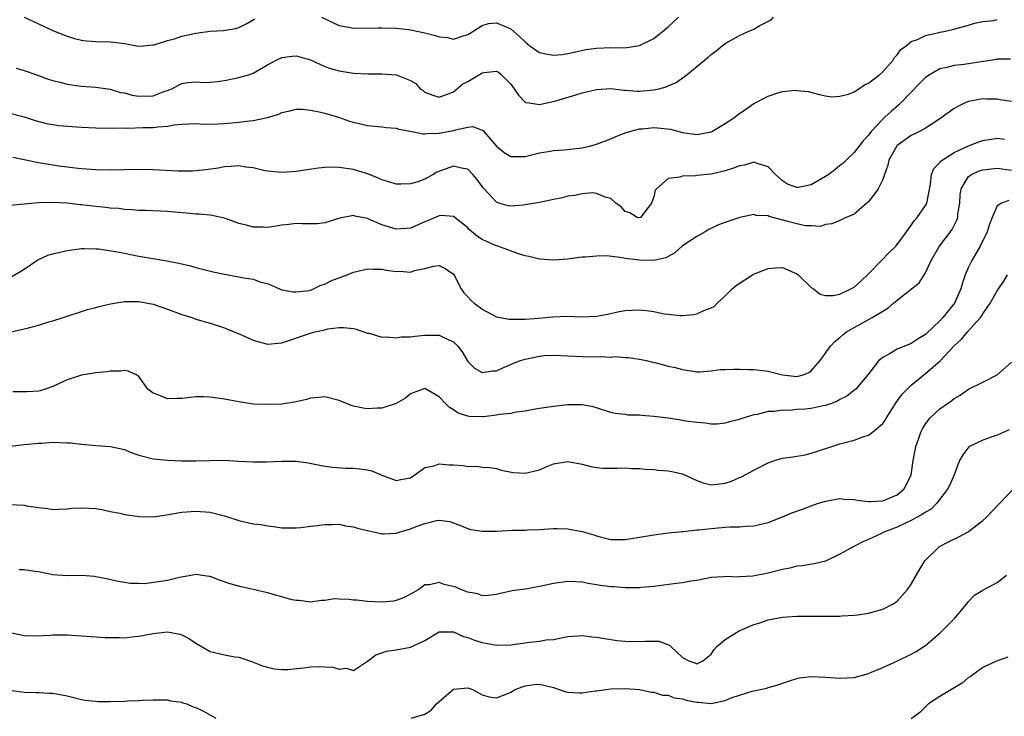
# Model space of a CAD drawing. Units: inches. Extents: x 2544000 to 2547000, y 1548000 to 1551000.
# Drawn here: x 2544326 to 2544464, y 1548621 to 1548719 of the extents above; entities that cross this region are included whole.
import ezdxf

# ---------------------------------------------------------------- set-up
doc = ezdxf.new("R2010")
doc.units = ezdxf.units.IN
doc.header["$MEASUREMENT"] = 0
doc.layers.add('LD25441548_2ft', color=143, linetype='Continuous')

msp = doc.modelspace()

# ---------------------------------------------------------------- linework, layer by layer
at = {"layer": 'LD25441548_2ft'}
for points, elevation in [([(2544325, 1548705.57), (2544327, 1548705.05), (2544328.53, 1548704.53), (2544330.11, 1548704.11), (2544331.85, 1548703.85), (2544333.7, 1548703.7), (2544335, 1548703.63), (2544337, 1548703.53), (2544339.48, 1548703.48), (2544341, 1548703.51), (2544341.49, 1548703.49), (2544343.55, 1548703.55), (2544345, 1548703.57), (2544345.68, 1548703.68), (2544347, 1548703.74), (2544347.93, 1548703.93), (2544349, 1548704.06), (2544350.08, 1548704.08), (2544351, 1548704.15), (2544352.06, 1548704.06), (2544354.09, 1548704.09), (2544355, 1548704.14), (2544357, 1548704.32), (2544358.5, 1548704.5), (2544359, 1548704.53), (2544361, 1548704.97), (2544362.57, 1548705.43), (2544363, 1548705.65), (2544364.1, 1548705.9), (2544365, 1548706.14), (2544365.87, 1548706.13), (2544367, 1548706.01), (2544368.24, 1548705.76), (2544369, 1548705.56), (2544370.93, 1548705), (2544372.47, 1548704.47), (2544373, 1548704.3), (2544375, 1548703.85), (2544377, 1548703.68), (2544377.59, 1548703.59), (2544379, 1548703.47), (2544379.34, 1548703.34), (2544381.18, 1548703), (2544382.7, 1548702.7), (2544383, 1548702.7), (2544383.26, 1548702.74), (2544385, 1548702.76), (2544387, 1548703.17), (2544387.26, 1548703.26), (2544389, 1548703.62), (2544389.69, 1548703.69), (2544391, 1548703.22), (2544391.13, 1548703.13), (2544391.22, 1548703), (2544393, 1548700.95), (2544394.1, 1548700.1), (2544395, 1548699.54), (2544397, 1548699.52), (2544399, 1548700.04), (2544400.23, 1548700.23), (2544401, 1548700.38), (2544402.46, 1548700.46), (2544405, 1548700.74), (2544406.19, 1548701), (2544407, 1548701.22), (2544409, 1548701.98), (2544409.7, 1548702.3), (2544411.14, 1548702.86), (2544413, 1548703.38), (2544413.4, 1548703.4), (2544415, 1548703.57), (2544415.54, 1548703.54), (2544417.32, 1548703.32), (2544419, 1548702.87), (2544421, 1548702.59), (2544423, 1548702.95), (2544423.11, 1548703), (2544425, 1548704.11), (2544426.32, 1548705), (2544426.68, 1548705.32), (2544427.85, 1548706.15), (2544429, 1548706.94), (2544431, 1548707.96), (2544432.46, 1548708.46), (2544433, 1548708.59), (2544434.78, 1548708.78), (2544435, 1548708.76), (2544436.59, 1548708.59), (2544438.18, 1548708.18), (2544439, 1548708.01), (2544439.87, 1548707.87), (2544441, 1548707.93), (2544442.23, 1548708.23), (2544443, 1548708.55), (2544443.67, 1548709), (2544444.45, 1548709.55), (2544445, 1548709.75), (2544446.58, 1548711), (2544447, 1548711.37), (2544448.47, 1548713), (2544448.66, 1548713.34), (2544449, 1548713.72), (2544449.53, 1548714.47), (2544450.27, 1548715), (2544451, 1548715.6), (2544451.88, 1548715.88), (2544453, 1548716.45), (2544454.86, 1548716.86), (2544455, 1548716.9), (2544455.56, 1548717), (2544456.74, 1548717.26), (2544459, 1548717.88), (2544459.82, 1548718.18), (2544461, 1548718.38), (2544462.53, 1548718.53), (2544463, 1548718.66)], 7596), ([(2544325.87, 1548711.87), (2544327, 1548711.56), (2544327.4, 1548711.4), (2544329, 1548710.85), (2544330.35, 1548710.35), (2544331, 1548710.14), (2544332.16, 1548709.84), (2544333, 1548709.61), (2544335, 1548709.35), (2544337, 1548709.23), (2544339, 1548708.93), (2544340.47, 1548708.47), (2544341, 1548708.4), (2544342.08, 1548708.08), (2544343, 1548707.95), (2544345, 1548708), (2544346.65, 1548708.65), (2544347, 1548708.75), (2544347.62, 1548709), (2544348.54, 1548709.47), (2544349, 1548709.72), (2544349.86, 1548709.86), (2544351, 1548709.96), (2544352.13, 1548709.87), (2544353, 1548709.89), (2544354.01, 1548709.99), (2544355, 1548710.14), (2544357, 1548710.56), (2544358.53, 1548711), (2544359, 1548711.15), (2544361, 1548712.33), (2544362.2, 1548713), (2544363, 1548713.37), (2544364.45, 1548713.55), (2544365, 1548713.58), (2544367, 1548713.05), (2544369, 1548712.12), (2544369.82, 1548711.82), (2544371, 1548711.48), (2544373, 1548711.18), (2544375.07, 1548711.07), (2544377, 1548711.09), (2544379, 1548710.94), (2544379.11, 1548710.89), (2544381, 1548710.16), (2544381.72, 1548709.72), (2544382.36, 1548709), (2544382.74, 1548708.74), (2544383, 1548708.52), (2544384.11, 1548708.11), (2544385, 1548707.81), (2544386.27, 1548708.27), (2544387, 1548708.58), (2544388.32, 1548709.68), (2544389, 1548710), (2544390.63, 1548711), (2544391, 1548711.21), (2544391.27, 1548711.27), (2544393, 1548711.45), (2544393.3, 1548711.3), (2544393.67, 1548711), (2544395, 1548709.63), (2544395.49, 1548709), (2544396.07, 1548708.07), (2544397, 1548707.12), (2544397.08, 1548707.08), (2544397.58, 1548707), (2544399, 1548706.79), (2544401.31, 1548707.31), (2544404.12, 1548708.12), (2544405, 1548708.4), (2544407, 1548708.9), (2544409, 1548709.01), (2544410.8, 1548708.8), (2544411, 1548708.8), (2544412.67, 1548708.67), (2544413, 1548708.67), (2544415, 1548708.84), (2544415.72, 1548709), (2544416.73, 1548709.27), (2544417, 1548709.41), (2544418.14, 1548709.86), (2544419, 1548710.51), (2544419.31, 1548710.69), (2544419.66, 1548711), (2544421, 1548712.09), (2544422.07, 1548713), (2544422.59, 1548713.41), (2544423, 1548713.78), (2544423.72, 1548714.28), (2544424.58, 1548715), (2544425, 1548715.3), (2544425.72, 1548715.72), (2544427, 1548716.42), (2544428.19, 1548717), (2544428.77, 1548717.23), (2544429, 1548717.33), (2544429.81, 1548717.81), (2544431.39, 1548718.61), (2544431.72, 1548719)], 7598), ([(2544327, 1548719), (2544331, 1548717.12), (2544331.3, 1548717), (2544333, 1548716.34), (2544334.03, 1548716.03), (2544335, 1548715.79), (2544335.71, 1548715.71), (2544337, 1548715.61), (2544339, 1548715.56), (2544339.52, 1548715.52), (2544341, 1548715.31), (2544341.28, 1548715.28), (2544342.75, 1548715), (2544343, 1548714.93), (2544343.6, 1548715), (2544345, 1548715.11), (2544345.14, 1548715.14), (2544347, 1548715.74), (2544347.99, 1548715.99), (2544349, 1548716.32), (2544351, 1548716.74), (2544353, 1548717.03), (2544354.87, 1548717.13), (2544356.57, 1548717.43), (2544357, 1548717.53), (2544358.11, 1548718.11), (2544359, 1548718.6), (2544359.24, 1548718.76)], 7600), ([(2544368.57, 1548719), (2544371, 1548717.84), (2544372.39, 1548717.61), (2544373, 1548717.48), (2544376.5, 1548717.5), (2544377, 1548717.52), (2544379, 1548717.45), (2544380.75, 1548717.25), (2544381, 1548717.22), (2544383, 1548716.8), (2544384.44, 1548716.44), (2544385, 1548716.24), (2544386.14, 1548716.14), (2544387, 1548715.91), (2544388.37, 1548716.37), (2544389, 1548716.55), (2544389.72, 1548717), (2544391, 1548717.84), (2544391.9, 1548718.1), (2544393, 1548718.21), (2544394.36, 1548717.64), (2544395, 1548717.35), (2544396.26, 1548716.26), (2544397, 1548715.56), (2544397.67, 1548715), (2544399, 1548714.04), (2544400.16, 1548713.84), (2544401, 1548713.67), (2544402.21, 1548713.79), (2544403, 1548713.93), (2544403.88, 1548714.12), (2544405.52, 1548714.48), (2544407, 1548714.66), (2544409, 1548714.75), (2544409.28, 1548714.72), (2544411.25, 1548714.75), (2544413, 1548715.04), (2544415, 1548716.03), (2544416.21, 1548717), (2544417, 1548717.66), (2544418.45, 1548719)], 7600), ([(2544464.88, 1548713.12), (2544463, 1548713.12), (2544462.91, 1548713.09), (2544462.36, 1548713), (2544460.76, 1548712.76), (2544458.37, 1548712.37), (2544457, 1548712.25), (2544455.95, 1548711.95), (2544455, 1548711.78), (2544453.63, 1548711), (2544453, 1548710.56), (2544452.21, 1548709.79), (2544449.52, 1548707), (2544449.25, 1548706.75), (2544448.17, 1548705.83), (2544447.32, 1548705), (2544447, 1548704.72), (2544445.37, 1548703), (2544445, 1548702.51), (2544444.27, 1548701.73), (2544443, 1548700.08), (2544441.87, 1548699), (2544441.44, 1548698.56), (2544441, 1548698.26), (2544440.33, 1548697.67), (2544439.47, 1548697), (2544439, 1548696.7), (2544437, 1548695.57), (2544435.19, 1548695.19), (2544435, 1548695.17), (2544433.67, 1548695.67), (2544433, 1548696.13), (2544432.52, 1548696.52), (2544432.03, 1548697), (2544431, 1548698.08), (2544429.46, 1548698.54), (2544429, 1548698.72), (2544427.67, 1548698.33), (2544427, 1548698.23), (2544426.13, 1548697.87), (2544425, 1548697.53), (2544424.6, 1548697.4), (2544423, 1548697.04), (2544421, 1548696.84), (2544420.81, 1548696.81), (2544419, 1548696.79), (2544418.64, 1548696.64), (2544417, 1548696.42), (2544415.37, 1548695), (2544415.2, 1548694.8), (2544415, 1548693.86), (2544414.69, 1548693), (2544413.14, 1548691), (2544413, 1548690.93), (2544412.69, 1548691), (2544411.65, 1548691.65), (2544411, 1548691.81), (2544410.46, 1548692.46), (2544409.69, 1548693), (2544409, 1548693.66), (2544408.18, 1548693.82), (2544407, 1548694.36), (2544406.42, 1548694.42), (2544405, 1548694.3), (2544403.95, 1548694.05), (2544403, 1548693.96), (2544402.25, 1548693.75), (2544401, 1548693.53), (2544400.57, 1548693.43), (2544399, 1548693.11), (2544397, 1548692.74), (2544396.7, 1548692.7), (2544395, 1548692.58), (2544394.63, 1548692.63), (2544393.35, 1548693), (2544393, 1548693.12), (2544391.16, 1548695.16), (2544390.31, 1548696.31), (2544389.72, 1548697), (2544389, 1548697.74), (2544388.11, 1548697.89), (2544387, 1548698.19), (2544384.69, 1548697.31), (2544384.17, 1548697), (2544383, 1548696.36), (2544382, 1548695.99), (2544381, 1548695.7), (2544379.63, 1548695.63), (2544379, 1548695.66), (2544377.98, 1548695.98), (2544377, 1548696.24), (2544376.51, 1548696.51), (2544375, 1548697.09), (2544373, 1548697.71), (2544371, 1548697.98), (2544369.99, 1548698.01), (2544369, 1548697.96), (2544368.12, 1548697.88), (2544365, 1548697.43), (2544363, 1548697.26), (2544361, 1548697.45), (2544360.43, 1548697.57), (2544359, 1548697.93), (2544357.97, 1548698.03), (2544357, 1548698.22), (2544355.9, 1548698.1), (2544355, 1548698.08), (2544354.1, 1548697.9), (2544352.36, 1548697.64), (2544351, 1548697.5), (2544350.53, 1548697.47), (2544348.52, 1548697.48), (2544345, 1548697.64), (2544343, 1548697.69), (2544339, 1548697.63), (2544337, 1548697.64), (2544336.32, 1548697.68), (2544335, 1548697.78), (2544334.13, 1548697.87), (2544333, 1548698.04), (2544331.81, 1548698.19), (2544331, 1548698.33), (2544329, 1548698.62), (2544327, 1548699.04), (2544325.4, 1548699.39)], 7594), ([(2544465, 1548707.23), (2544463.43, 1548707.43), (2544463, 1548707.51), (2544461.51, 1548707.51), (2544461, 1548707.56), (2544459, 1548707.19), (2544458.52, 1548707), (2544457.48, 1548706.52), (2544457, 1548706.24), (2544456.28, 1548705.72), (2544455.32, 1548705), (2544454.43, 1548704.43), (2544453, 1548703.47), (2544452.16, 1548703), (2544451.38, 1548702.62), (2544451, 1548702.45), (2544449, 1548701.04), (2544448.96, 1548701), (2544447.85, 1548699), (2544447.7, 1548698.3), (2544447.26, 1548697), (2544447, 1548696.32), (2544446.38, 1548695), (2544445, 1548693.16), (2544444.79, 1548693), (2544443, 1548691.44), (2544441.88, 1548691), (2544441, 1548690.55), (2544439.9, 1548690.1), (2544439, 1548689.99), (2544438.29, 1548689.71), (2544437, 1548689.83), (2544436.19, 1548689.81), (2544435, 1548690.09), (2544433.53, 1548690.47), (2544431.14, 1548691.14), (2544431, 1548691.21), (2544429.29, 1548691.29), (2544429, 1548691.39), (2544427.01, 1548690.99), (2544425.5, 1548690.5), (2544424.04, 1548689.96), (2544422.69, 1548689.31), (2544422.18, 1548689), (2544421, 1548688.33), (2544419, 1548687.02), (2544417.93, 1548686.07), (2544417, 1548685.55), (2544416.67, 1548685.33), (2544415, 1548684.98), (2544413, 1548685.01), (2544411, 1548685.27), (2544410.63, 1548685.37), (2544408.37, 1548685.63), (2544407, 1548685.6), (2544405.43, 1548685.43), (2544405, 1548685.43), (2544404.6, 1548685.4), (2544403, 1548685.18), (2544401, 1548685.03), (2544399, 1548685.15), (2544397.55, 1548685.55), (2544397, 1548685.64), (2544396.11, 1548685.89), (2544393.22, 1548687), (2544393, 1548687.05), (2544391.63, 1548687.63), (2544391, 1548687.91), (2544390.34, 1548688.34), (2544389.26, 1548689.26), (2544389, 1548689.53), (2544387, 1548691.13), (2544385.26, 1548691.26), (2544385, 1548691.23), (2544383.45, 1548690.55), (2544383, 1548690.38), (2544381, 1548689.5), (2544379, 1548689.34), (2544377, 1548689.96), (2544375.28, 1548690.72), (2544375, 1548690.83), (2544373.19, 1548691.19), (2544373, 1548691.25), (2544371.1, 1548690.9), (2544369, 1548690.24), (2544367.89, 1548690.11), (2544367, 1548690.09), (2544365.91, 1548690.09), (2544365, 1548690.16), (2544364, 1548690), (2544363, 1548689.93), (2544362.23, 1548689.77), (2544361, 1548689.59), (2544360.38, 1548689.62), (2544359, 1548689.62), (2544358.06, 1548689.94), (2544357, 1548690.17), (2544355.13, 1548690.87), (2544353.26, 1548691.26), (2544353, 1548691.3), (2544351.46, 1548691.46), (2544351, 1548691.48), (2544349.62, 1548691.62), (2544347, 1548691.81), (2544343.96, 1548691.96), (2544343, 1548691.99), (2544342.08, 1548692.08), (2544341, 1548692.12), (2544340.23, 1548692.23), (2544339, 1548692.3), (2544338.39, 1548692.39), (2544336.56, 1548692.56), (2544335, 1548692.76), (2544334.76, 1548692.76), (2544333, 1548693), (2544330.91, 1548693.09), (2544328.97, 1548693.03), (2544327, 1548692.87), (2544325, 1548692.65)], 7592), ([(2544325.24, 1548682.76), (2544327, 1548683.75), (2544328.91, 1548685.09), (2544330.28, 1548685.72), (2544331, 1548685.93), (2544333, 1548686.38), (2544335, 1548686.64), (2544335.35, 1548686.65), (2544337, 1548686.63), (2544337.39, 1548686.61), (2544339.74, 1548686.26), (2544341, 1548685.99), (2544343, 1548685.6), (2544344.71, 1548685.29), (2544345, 1548685.26), (2544346.94, 1548684.94), (2544348.62, 1548684.62), (2544350.23, 1548684.23), (2544351, 1548684.02), (2544353.4, 1548683.4), (2544355, 1548683.05), (2544357, 1548682.71), (2544357.4, 1548682.6), (2544359, 1548682.35), (2544360.06, 1548681.94), (2544361, 1548681.75), (2544362.67, 1548681), (2544363, 1548680.87), (2544364.6, 1548680.6), (2544365, 1548680.6), (2544366.81, 1548680.81), (2544367, 1548680.85), (2544367.42, 1548681), (2544368.45, 1548681.55), (2544369, 1548681.68), (2544369.85, 1548682.15), (2544372.14, 1548683), (2544373, 1548683.35), (2544373.43, 1548683.43), (2544375, 1548683.8), (2544375.75, 1548683.75), (2544377, 1548683.76), (2544377.65, 1548683.65), (2544379, 1548683.46), (2544379.49, 1548683.49), (2544381, 1548683.36), (2544381.56, 1548683.56), (2544383, 1548683.84), (2544384.19, 1548684.19), (2544385, 1548684.3), (2544385.85, 1548683.85), (2544387, 1548683.05), (2544387.08, 1548682.91), (2544388.05, 1548681), (2544388.46, 1548680.46), (2544389, 1548679.9), (2544389.43, 1548679.43), (2544389.87, 1548679), (2544390.54, 1548678.54), (2544391, 1548678.16), (2544393, 1548677.11), (2544394.78, 1548676.78), (2544396.76, 1548676.76), (2544397, 1548676.78), (2544398.9, 1548676.9), (2544400.9, 1548677.1), (2544402.82, 1548677.18), (2544405, 1548677.11), (2544407, 1548677.18), (2544408.53, 1548677.47), (2544410.17, 1548677.83), (2544411, 1548677.99), (2544411.96, 1548678.04), (2544413, 1548678.07), (2544413.97, 1548677.97), (2544415, 1548677.83), (2544416.46, 1548677.54), (2544417, 1548677.47), (2544418.71, 1548677.29), (2544419, 1548677.29), (2544420.59, 1548677.41), (2544421, 1548677.52), (2544422.01, 1548678.01), (2544423, 1548678.35), (2544423.44, 1548678.56), (2544423.87, 1548679), (2544425, 1548680.03), (2544425.96, 1548681), (2544426.53, 1548681.47), (2544427, 1548681.8), (2544427.73, 1548682.27), (2544428.82, 1548683), (2544429.16, 1548683.16), (2544431, 1548683.87), (2544431.96, 1548683.96), (2544433, 1548683.99), (2544435, 1548683.13), (2544435.17, 1548683), (2544437, 1548681.22), (2544437.31, 1548681), (2544438.26, 1548680.26), (2544439, 1548680.11), (2544440.09, 1548680.09), (2544441, 1548680.29), (2544442.55, 1548681), (2544443, 1548681.24), (2544443.93, 1548682.07), (2544445, 1548683.1), (2544446.83, 1548685), (2544447.92, 1548686.08), (2544448.82, 1548687), (2544449, 1548687.23), (2544450.32, 1548689), (2544451.43, 1548690.57), (2544451.84, 1548691), (2544453, 1548692.65), (2544453.19, 1548693), (2544453.22, 1548693.22), (2544453.67, 1548695.67), (2544453.8, 1548697), (2544454.17, 1548697.83), (2544455, 1548698.66), (2544455.13, 1548698.87), (2544455.3, 1548699), (2544457, 1548700.09), (2544459, 1548701.02), (2544460.44, 1548701.56), (2544461, 1548701.74), (2544463, 1548702.07), (2544464.04, 1548701.96)], 7590), ([(2544325, 1548674.94), (2544327, 1548675.41), (2544327.59, 1548675.59), (2544329, 1548675.94), (2544330.43, 1548676.43), (2544331, 1548676.54), (2544332.43, 1548677), (2544332.85, 1548677.15), (2544333, 1548677.22), (2544335, 1548677.83), (2544335.85, 1548678.15), (2544337, 1548678.39), (2544337.45, 1548678.55), (2544339.06, 1548678.94), (2544341, 1548679.26), (2544341.25, 1548679.25), (2544343, 1548679.26), (2544345, 1548678.87), (2544347, 1548678.18), (2544349, 1548677.43), (2544350.4, 1548677), (2544351, 1548676.8), (2544353, 1548676.23), (2544355, 1548675.58), (2544355.4, 1548675.4), (2544357.45, 1548674.55), (2544359, 1548673.84), (2544361, 1548673.3), (2544363, 1548673.46), (2544367, 1548674.84), (2544367.14, 1548674.86), (2544367.61, 1548675), (2544369, 1548675.3), (2544369.41, 1548675.41), (2544371, 1548675.61), (2544371.63, 1548675.63), (2544373, 1548675.49), (2544373.39, 1548675.39), (2544375, 1548674.84), (2544375.19, 1548674.81), (2544377, 1548674.25), (2544377.69, 1548674.31), (2544379, 1548674.15), (2544379.7, 1548674.3), (2544381, 1548674.32), (2544381.58, 1548674.42), (2544383, 1548674.56), (2544383.47, 1548674.53), (2544385, 1548674.56), (2544385.93, 1548674.07), (2544387, 1548673.62), (2544387.61, 1548673), (2544388.19, 1548672.19), (2544389, 1548670.84), (2544389.94, 1548669.94), (2544391, 1548669.32), (2544392.45, 1548669.55), (2544393, 1548669.56), (2544393.97, 1548670.03), (2544395, 1548670.42), (2544395.39, 1548670.61), (2544396.36, 1548671), (2544397, 1548671.21), (2544399, 1548671.63), (2544399.68, 1548671.68), (2544401, 1548671.75), (2544405, 1548671.58), (2544407, 1548671.53), (2544407.55, 1548671.55), (2544409, 1548671.49), (2544409.54, 1548671.54), (2544411, 1548671.43), (2544411.43, 1548671.43), (2544413, 1548671.19), (2544413.95, 1548671), (2544415, 1548670.74), (2544415.32, 1548670.68), (2544417, 1548670.23), (2544417.99, 1548670.01), (2544419, 1548669.73), (2544420.47, 1548669.53), (2544421, 1548669.44), (2544421.42, 1548669.42), (2544423, 1548669.56), (2544424.26, 1548669.74), (2544425, 1548669.74), (2544426.2, 1548669.8), (2544427, 1548669.77), (2544428.24, 1548669.76), (2544429, 1548669.73), (2544431, 1548669.51), (2544432.99, 1548669.01), (2544435, 1548668.76), (2544435.86, 1548669), (2544436.68, 1548669.32), (2544437, 1548669.55), (2544438.26, 1548671), (2544439.72, 1548673), (2544440.32, 1548673.68), (2544441, 1548674.22), (2544441.41, 1548674.59), (2544441.95, 1548675), (2544443, 1548675.63), (2544445.53, 1548677), (2544447, 1548677.91), (2544447.7, 1548678.3), (2544448.53, 1548679), (2544449, 1548679.43), (2544451.02, 1548681), (2544452.12, 1548681.88), (2544453, 1548683.27), (2544453.77, 1548685), (2544454.86, 1548686.86), (2544454.95, 1548687), (2544456.7, 1548689.3), (2544457.38, 1548690.62), (2544457.49, 1548691), (2544457.52, 1548691.52), (2544457.76, 1548693), (2544457.84, 1548694.16), (2544457.98, 1548695), (2544459, 1548696.71), (2544459.4, 1548697), (2544460.5, 1548697.5), (2544461, 1548697.66), (2544463, 1548697.88), (2544465, 1548697.61)], 7588), ([(2544464.65, 1548693.35), (2544463.61, 1548693), (2544463, 1548692.63), (2544462.28, 1548691), (2544461.92, 1548690.08), (2544461.62, 1548689), (2544460.61, 1548687), (2544459.45, 1548685), (2544459, 1548684.06), (2544458.55, 1548683), (2544458.15, 1548681.85), (2544457.91, 1548681), (2544457.04, 1548679), (2544455.4, 1548677), (2544455, 1548676.55), (2544453.18, 1548674.82), (2544453, 1548674.62), (2544451.96, 1548674.04), (2544451, 1548673.38), (2544449, 1548672.58), (2544447.94, 1548671.94), (2544447, 1548671.44), (2544446.47, 1548671), (2544444.93, 1548669), (2544443.25, 1548667), (2544443.12, 1548666.88), (2544441.98, 1548666.02), (2544441, 1548665.56), (2544440.68, 1548665.32), (2544439.82, 1548665), (2544439, 1548664.73), (2544438.68, 1548664.68), (2544437, 1548664.3), (2544436.22, 1548664.22), (2544435, 1548664.13), (2544434.03, 1548664.03), (2544433, 1548664.07), (2544431.88, 1548663.88), (2544431, 1548663.87), (2544429.47, 1548663.47), (2544429, 1548663.4), (2544427.16, 1548662.84), (2544427, 1548662.76), (2544425.58, 1548662.42), (2544425, 1548662.22), (2544423.88, 1548662.12), (2544423, 1548662.08), (2544422.24, 1548662.24), (2544421, 1548662.32), (2544419.48, 1548662.52), (2544419, 1548662.62), (2544417, 1548662.92), (2544415, 1548663.18), (2544413.29, 1548663.29), (2544413, 1548663.34), (2544411.37, 1548663.37), (2544411, 1548663.43), (2544409.6, 1548663.6), (2544409, 1548663.75), (2544407, 1548664.37), (2544406.51, 1548664.51), (2544405, 1548664.79), (2544404.8, 1548664.8), (2544403, 1548664.79), (2544401, 1548664.59), (2544399, 1548664.28), (2544398.17, 1548664.17), (2544397, 1548663.9), (2544395.78, 1548663.78), (2544395, 1548663.6), (2544393.44, 1548663.44), (2544393, 1548663.36), (2544391.14, 1548663.14), (2544391, 1548663.13), (2544389.18, 1548663.18), (2544389, 1548663.21), (2544387.66, 1548663.66), (2544387, 1548664.1), (2544386.43, 1548664.43), (2544385.86, 1548665), (2544385, 1548665.91), (2544383, 1548667.09), (2544381, 1548666.32), (2544380.27, 1548665.73), (2544379, 1548664.97), (2544377, 1548664.35), (2544376.33, 1548664.33), (2544375, 1548664.25), (2544374.35, 1548664.35), (2544373, 1548664.61), (2544372.71, 1548664.71), (2544372.03, 1548665), (2544371, 1548665.39), (2544369, 1548665.92), (2544368.18, 1548665.82), (2544367, 1548665.72), (2544366.44, 1548665.56), (2544365, 1548665.22), (2544363, 1548664.92), (2544361, 1548664.83), (2544359, 1548664.92), (2544357, 1548665.23), (2544355, 1548665.61), (2544353, 1548665.88), (2544352.08, 1548665.92), (2544351, 1548665.91), (2544350.17, 1548665.83), (2544349, 1548665.67), (2544348.31, 1548665.69), (2544347, 1548665.63), (2544345.83, 1548666.17), (2544345, 1548666.43), (2544344.29, 1548667), (2544343, 1548668.76), (2544342.87, 1548668.87), (2544342.68, 1548669), (2544341.52, 1548669.52), (2544341, 1548669.59), (2544340.49, 1548669.51), (2544339, 1548669.53), (2544338.57, 1548669.43), (2544337, 1548669.28), (2544335, 1548668.96), (2544333, 1548668.32), (2544331.69, 1548667.69), (2544331, 1548667.39), (2544329.94, 1548667), (2544329.24, 1548666.76), (2544329, 1548666.73), (2544327.4, 1548666.6), (2544327, 1548666.61), (2544325.4, 1548666.6)], 7586), ([(2544325.04, 1548659.04), (2544327, 1548659.25), (2544329, 1548659.45), (2544329.46, 1548659.46), (2544331, 1548659.57), (2544333, 1548659.51), (2544333.47, 1548659.47), (2544335, 1548659.3), (2544337, 1548659.13), (2544339.07, 1548659), (2544341, 1548658.58), (2544341.79, 1548658.21), (2544343, 1548657.77), (2544345, 1548657.26), (2544347, 1548657.07), (2544348.97, 1548656.97), (2544350.96, 1548656.96), (2544352.98, 1548657.02), (2544354.95, 1548657.05), (2544356.95, 1548656.95), (2544359, 1548656.82), (2544360.84, 1548656.84), (2544363, 1548656.95), (2544365, 1548656.92), (2544366.69, 1548656.69), (2544369, 1548656.24), (2544370.1, 1548656.1), (2544371.97, 1548655.97), (2544373, 1548655.97), (2544373.87, 1548655.87), (2544375, 1548655.7), (2544375.57, 1548655.57), (2544377, 1548654.95), (2544379, 1548654.22), (2544379.65, 1548654.35), (2544381, 1548654.59), (2544381.61, 1548655), (2544383, 1548656.05), (2544384.28, 1548656.28), (2544385, 1548656.58), (2544386.41, 1548656.41), (2544387, 1548656.41), (2544388.33, 1548656.33), (2544389, 1548656.18), (2544390.25, 1548656.25), (2544391, 1548656.1), (2544392.04, 1548656.04), (2544393, 1548655.89), (2544393.68, 1548655.68), (2544395.35, 1548655.35), (2544397, 1548655.25), (2544399, 1548655.74), (2544400.26, 1548656.26), (2544401, 1548656.55), (2544403, 1548656.9), (2544405, 1548656.5), (2544406.19, 1548656.19), (2544407, 1548656.04), (2544407.97, 1548655.97), (2544409, 1548655.95), (2544409.94, 1548655.94), (2544411, 1548655.98), (2544411.89, 1548655.89), (2544413, 1548655.89), (2544413.79, 1548655.79), (2544415, 1548655.75), (2544415.68, 1548655.68), (2544417, 1548655.6), (2544417.5, 1548655.5), (2544419, 1548655.14), (2544421, 1548654.23), (2544421.92, 1548653.92), (2544423, 1548653.64), (2544424.25, 1548653.75), (2544425, 1548653.84), (2544425.88, 1548654.12), (2544427, 1548654.63), (2544427.27, 1548654.73), (2544429, 1548655.69), (2544431, 1548656.7), (2544431.88, 1548657), (2544433, 1548657.34), (2544434.45, 1548657.55), (2544436.17, 1548657.83), (2544437, 1548658.04), (2544437.73, 1548658.27), (2544439.87, 1548659), (2544441, 1548659.33), (2544443, 1548659.85), (2544444.38, 1548660.38), (2544445, 1548660.58), (2544445.56, 1548661), (2544447, 1548662.21), (2544447.34, 1548662.66), (2544447.51, 1548663), (2544448.87, 1548665.13), (2544449.72, 1548666.28), (2544450.4, 1548667), (2544451, 1548667.57), (2544452.77, 1548669), (2544453, 1548669.17), (2544455.05, 1548670.95), (2544457, 1548673.04), (2544458.03, 1548673.97), (2544458.86, 1548675), (2544460.68, 1548677), (2544460.82, 1548677.18), (2544461, 1548677.51), (2544462.02, 1548679), (2544463, 1548680.76), (2544463.92, 1548682.08), (2544464.46, 1548683)], 7584), ([(2544325, 1548650.89), (2544327, 1548650.76), (2544327.3, 1548650.7), (2544329, 1548650.44), (2544330.31, 1548650.31), (2544331, 1548650.18), (2544331.76, 1548650.24), (2544333, 1548650.27), (2544333.65, 1548650.35), (2544335, 1548650.42), (2544337, 1548650.29), (2544337.85, 1548650.15), (2544339, 1548649.89), (2544340.34, 1548649.66), (2544341, 1548649.46), (2544342.77, 1548649.23), (2544343, 1548649.18), (2544345, 1548649.17), (2544346.62, 1548649.38), (2544349, 1548649.79), (2544351, 1548649.96), (2544353, 1548649.8), (2544355, 1548649.28), (2544357, 1548648.65), (2544359, 1548648.19), (2544360.07, 1548648.07), (2544361, 1548647.87), (2544361.82, 1548647.82), (2544363, 1548647.62), (2544365, 1548647.62), (2544365.67, 1548647.67), (2544367, 1548647.84), (2544367.94, 1548647.94), (2544369, 1548648.09), (2544370.06, 1548648.06), (2544371, 1548648.1), (2544371.88, 1548647.88), (2544373, 1548647.75), (2544373.56, 1548647.56), (2544375.18, 1548647.18), (2544376.06, 1548647), (2544377, 1548646.76), (2544377.22, 1548646.78), (2544379, 1548646.85), (2544379.42, 1548647), (2544381, 1548647.46), (2544381.78, 1548647.78), (2544383, 1548648.22), (2544384.63, 1548648.63), (2544385, 1548648.66), (2544386.48, 1548648.48), (2544387, 1548648.31), (2544389, 1548647.5), (2544389.4, 1548647.4), (2544391, 1548647.13), (2544393, 1548647.16), (2544395.27, 1548647.27), (2544397, 1548647.3), (2544397.33, 1548647.33), (2544399, 1548647.4), (2544401, 1548647.54), (2544401.5, 1548647.5), (2544403, 1548647.48), (2544405, 1548647.11), (2544405.32, 1548647), (2544406.63, 1548646.63), (2544407, 1548646.51), (2544409, 1548645.97), (2544410, 1548646), (2544411, 1548645.96), (2544411.85, 1548646.14), (2544413, 1548646.3), (2544415, 1548646.64), (2544417, 1548646.91), (2544418.02, 1548647), (2544419, 1548647.12), (2544419.11, 1548647.11), (2544421, 1548647.31), (2544421.31, 1548647.31), (2544423, 1548647.52), (2544423.55, 1548647.55), (2544425, 1548647.69), (2544425.73, 1548647.73), (2544427, 1548647.75), (2544427.85, 1548647.85), (2544429, 1548647.9), (2544430.19, 1548648.19), (2544431, 1548648.37), (2544433, 1548649.13), (2544434.31, 1548649.69), (2544435.77, 1548650.23), (2544437, 1548650.69), (2544437.9, 1548651), (2544439, 1548651.35), (2544441, 1548651.7), (2544441.63, 1548651.63), (2544443, 1548651.56), (2544443.46, 1548651.46), (2544445, 1548651.27), (2544445.27, 1548651.27), (2544447, 1548651.4), (2544449, 1548652.24), (2544449.95, 1548653), (2544450.31, 1548653.69), (2544450.96, 1548655), (2544451.27, 1548657), (2544451.53, 1548658.47), (2544451.65, 1548659), (2544452.01, 1548660.01), (2544452.34, 1548661), (2544452.57, 1548661.43), (2544453, 1548662.17), (2544453.64, 1548663), (2544455, 1548664.23), (2544456.08, 1548665), (2544456.64, 1548665.36), (2544457, 1548665.67), (2544457.84, 1548666.16), (2544459, 1548666.99), (2544461, 1548667.98), (2544463.01, 1548669), (2544465, 1548670.78)], 7582), ([(2544464.68, 1548661.32), (2544463, 1548660.56), (2544462.31, 1548660.31), (2544461, 1548659.86), (2544459.13, 1548659), (2544459.05, 1548658.95), (2544458.18, 1548657.82), (2544457.74, 1548657), (2544456.97, 1548655), (2544456.37, 1548653.63), (2544456.07, 1548653), (2544454.54, 1548651), (2544453.76, 1548650.24), (2544453, 1548649.82), (2544452.54, 1548649.46), (2544451.64, 1548649), (2544451, 1548648.65), (2544450.36, 1548648.36), (2544449, 1548647.7), (2544447.16, 1548647), (2544446.82, 1548646.82), (2544445, 1548645.96), (2544444.3, 1548645.7), (2544442.95, 1548645), (2544441, 1548643.91), (2544439, 1548642.97), (2544437.43, 1548642.57), (2544435.72, 1548642.28), (2544435, 1548642.23), (2544434.02, 1548641.98), (2544433, 1548641.8), (2544431, 1548641.26), (2544430.77, 1548641.23), (2544428.84, 1548640.84), (2544427, 1548640.76), (2544426.73, 1548640.73), (2544425, 1548640.81), (2544424.78, 1548640.78), (2544423, 1548640.67), (2544421, 1548640.27), (2544420.16, 1548640.16), (2544419, 1548639.93), (2544417.8, 1548639.8), (2544415, 1548639.43), (2544413.27, 1548639.27), (2544413, 1548639.22), (2544411.24, 1548639.24), (2544411, 1548639.21), (2544409.36, 1548639.36), (2544409, 1548639.37), (2544407.56, 1548639.56), (2544407, 1548639.66), (2544405.83, 1548639.83), (2544405, 1548640.01), (2544404.04, 1548640.04), (2544403, 1548640.11), (2544401, 1548639.84), (2544399.49, 1548639.49), (2544399, 1548639.39), (2544397.05, 1548639.05), (2544395.21, 1548638.79), (2544393.57, 1548638.43), (2544393, 1548638.29), (2544391.86, 1548638.14), (2544391, 1548638.1), (2544390.38, 1548638.38), (2544389, 1548638.62), (2544388.01, 1548639), (2544387.31, 1548639.31), (2544385.71, 1548639.71), (2544385, 1548639.95), (2544383.65, 1548639.65), (2544383, 1548639.63), (2544382.15, 1548639), (2544381, 1548638.32), (2544380.12, 1548637.88), (2544379, 1548637.44), (2544378.62, 1548637.38), (2544377, 1548637.22), (2544375, 1548637.33), (2544373.49, 1548637.49), (2544373, 1548637.52), (2544372.41, 1548637.59), (2544371, 1548637.63), (2544370.32, 1548637.68), (2544369, 1548637.47), (2544368.55, 1548637.45), (2544367, 1548637.22), (2544365.44, 1548637.44), (2544365, 1548637.45), (2544364.44, 1548637.56), (2544361, 1548638.52), (2544359, 1548638.99), (2544357.34, 1548639.34), (2544355.77, 1548639.77), (2544354.29, 1548640.29), (2544353, 1548640.79), (2544352.83, 1548640.83), (2544351, 1548641.1), (2544350.56, 1548641), (2544348.68, 1548640.68), (2544347, 1548640.26), (2544346.09, 1548640.09), (2544343.79, 1548639.79), (2544343, 1548639.84), (2544341.82, 1548639.82), (2544341, 1548639.97), (2544340.11, 1548640.11), (2544338.47, 1548640.47), (2544337, 1548640.78), (2544336.81, 1548640.81), (2544335, 1548640.97), (2544333, 1548640.91), (2544331, 1548641.04), (2544329, 1548641.46), (2544328.48, 1548641.52), (2544327, 1548641.76), (2544326.26, 1548641.74)], 7580), ([(2544325, 1548632.98), (2544327, 1548632.56), (2544328.51, 1548632.51), (2544330.6, 1548632.6), (2544331, 1548632.65), (2544333, 1548632.63), (2544335, 1548632.52), (2544336.41, 1548632.41), (2544338.3, 1548632.3), (2544339, 1548632.27), (2544340.27, 1548632.27), (2544341, 1548632.25), (2544342.41, 1548632.41), (2544343, 1548632.45), (2544345, 1548632.86), (2544347, 1548633.08), (2544348.75, 1548632.75), (2544349, 1548632.67), (2544350.09, 1548632.09), (2544351, 1548631.47), (2544353, 1548630.33), (2544355, 1548629.84), (2544356.41, 1548629.59), (2544357, 1548629.53), (2544357.41, 1548629.41), (2544358.9, 1548628.9), (2544360.31, 1548628.31), (2544361, 1548628.11), (2544361.91, 1548627.91), (2544363, 1548627.81), (2544363.82, 1548627.82), (2544366.04, 1548628.04), (2544367, 1548628.17), (2544368.21, 1548628.21), (2544369, 1548628.17), (2544370.15, 1548628.15), (2544371, 1548627.86), (2544371.98, 1548627.98), (2544373, 1548627.67), (2544375, 1548628.96), (2544376.14, 1548629.86), (2544377, 1548630.14), (2544377.62, 1548630.38), (2544379, 1548630.56), (2544381, 1548630.93), (2544383, 1548631.86), (2544385, 1548633.07), (2544387, 1548633.06), (2544388.4, 1548632.4), (2544389, 1548632.27), (2544389.92, 1548631.92), (2544391, 1548631.56), (2544391.5, 1548631.5), (2544393, 1548631.21), (2544395, 1548631.27), (2544397.63, 1548631.63), (2544399, 1548631.77), (2544399.94, 1548631.94), (2544401, 1548632.02), (2544402.3, 1548632.3), (2544403, 1548632.4), (2544404.49, 1548632.49), (2544405, 1548632.56), (2544406.36, 1548632.36), (2544407, 1548632.34), (2544408.12, 1548632.12), (2544409.88, 1548631.88), (2544411, 1548631.75), (2544413, 1548631.73), (2544413.79, 1548631.79), (2544415.75, 1548631.75), (2544417, 1548631.25), (2544417.2, 1548631.2), (2544417.38, 1548631), (2544419, 1548629.5), (2544419.89, 1548629), (2544420.74, 1548628.74), (2544421, 1548628.62), (2544421.85, 1548629), (2544423, 1548629.95), (2544423.42, 1548630.58), (2544423.82, 1548631), (2544425, 1548631.99), (2544426.56, 1548633), (2544426.84, 1548633.16), (2544429, 1548634.09), (2544429.7, 1548634.3), (2544431, 1548634.76), (2544432.2, 1548635), (2544433, 1548635.14), (2544435, 1548635.27), (2544437.28, 1548635.28), (2544439, 1548635.24), (2544439.26, 1548635.26), (2544441, 1548635.26), (2544441.3, 1548635.3), (2544443, 1548635.38), (2544443.46, 1548635.46), (2544445, 1548635.66), (2544447, 1548636.22), (2544448.48, 1548637), (2544449, 1548637.38), (2544450.46, 1548639), (2544451, 1548639.73), (2544452.18, 1548641.82), (2544452.9, 1548643), (2544453, 1548643.11), (2544454.96, 1548645), (2544456.3, 1548645.7), (2544457.66, 1548646.34), (2544458.84, 1548647), (2544459, 1548647.1), (2544461, 1548648.63), (2544461.44, 1548649), (2544465.25, 1548653)], 7578), ([(2544381.1, 1548621), (2544383, 1548621.58), (2544383.88, 1548622.12), (2544384.63, 1548623), (2544387, 1548625.06), (2544389, 1548625.26), (2544389.65, 1548625), (2544391, 1548624.27), (2544392, 1548624), (2544393, 1548623.84), (2544394.37, 1548624.37), (2544395, 1548624.64), (2544395.64, 1548625), (2544396.61, 1548625.39), (2544397, 1548625.52), (2544398.3, 1548625.7), (2544399, 1548625.77), (2544401, 1548625.27), (2544402.7, 1548624.7), (2544403, 1548624.64), (2544404.56, 1548624.56), (2544405, 1548624.53), (2544406.81, 1548624.81), (2544407, 1548624.82), (2544408.3, 1548625), (2544409, 1548625.12), (2544411, 1548625.17), (2544413, 1548625.01), (2544414.64, 1548624.64), (2544415, 1548624.64), (2544416.21, 1548624.21), (2544417, 1548624.22), (2544417.85, 1548623.85), (2544419, 1548623.72), (2544419.54, 1548623.54), (2544421, 1548623.23), (2544421.22, 1548623.22), (2544423, 1548623.04), (2544425, 1548623.46), (2544425.83, 1548623.83), (2544427, 1548624.23), (2544428.77, 1548624.77), (2544430.8, 1548625.2), (2544431, 1548625.27), (2544432.35, 1548625.65), (2544433.82, 1548626.18), (2544435, 1548626.53), (2544435.38, 1548626.62), (2544437, 1548626.82), (2544439, 1548626.74), (2544441, 1548626.58), (2544443, 1548626.7), (2544445, 1548627.27), (2544445.42, 1548627.42), (2544447, 1548628.08), (2544448.97, 1548628.97), (2544451, 1548629.97), (2544451.67, 1548630.33), (2544452.74, 1548631), (2544453, 1548631.18), (2544455.06, 1548633), (2544457.08, 1548635), (2544458.76, 1548637), (2544459, 1548637.33), (2544459.81, 1548638.19), (2544461, 1548638.91), (2544463, 1548639.95), (2544464.31, 1548641)], 7576), ([(2544464.48, 1548629.52), (2544463, 1548629.01), (2544461, 1548628.07), (2544459.21, 1548626.79), (2544459, 1548626.67), (2544458.11, 1548625.89), (2544456.87, 1548625.13), (2544456.61, 1548625), (2544455, 1548624.02), (2544453.38, 1548623), (2544452.21, 1548621.79), (2544451, 1548620.89)], 7574), ([(2544325, 1548624.91), (2544327, 1548624.63), (2544328.58, 1548624.58), (2544329, 1548624.59), (2544330.49, 1548624.49), (2544331, 1548624.48), (2544333, 1548624.12), (2544335, 1548623.63), (2544335.53, 1548623.53), (2544337, 1548623.36), (2544337.33, 1548623.33), (2544339, 1548623.33), (2544341, 1548623.37), (2544341.42, 1548623.42), (2544343, 1548623.46), (2544343.53, 1548623.53), (2544345, 1548623.58), (2544347, 1548623.55), (2544347.43, 1548623.43), (2544349, 1548623.22), (2544349.16, 1548623.16), (2544349.7, 1548623), (2544350.59, 1548622.59), (2544351, 1548622.48), (2544352.03, 1548621.97), (2544353.79, 1548621)], 7576)]:
    msp.add_lwpolyline(points, dxfattribs=dict(at, elevation=elevation))

doc.saveas('drawing.dxf')
